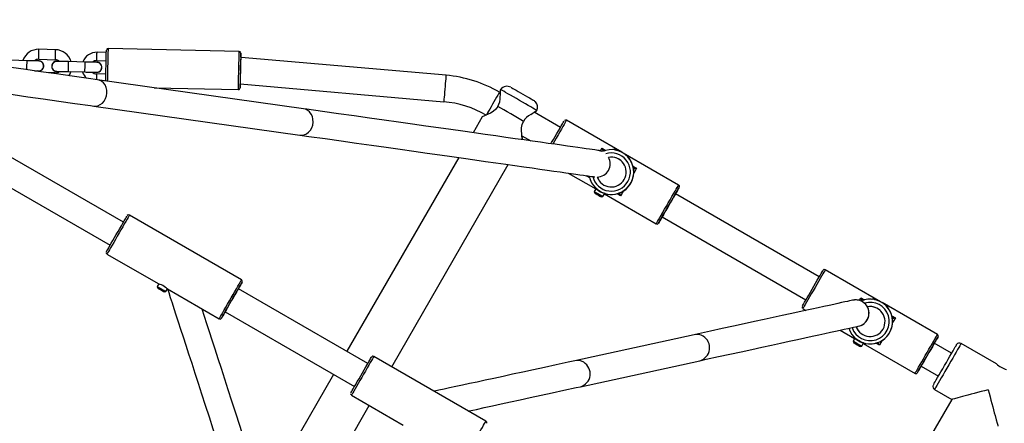
# Model space of a CAD drawing. Units: millimetres. Extents: x 1399 to 2477, y 3266 to 4317.
# Drawn here: x 1674 to 1734, y 3985 to 4009 of the extents above; entities that cross this region are included whole.
import ezdxf

# ---------------------------------------------------------------- set-up
doc = ezdxf.new("R2010")
doc.units = ezdxf.units.MM
doc.header["$LTSCALE"] = 200
doc.header["$PDSIZE"] = -1
doc.layers.add('strefa', color=6, linetype='Continuous')
doc.dimstyles.new('ISO-25', dxfattribs={"dimtxt": 2.5, "dimasz": 2.5, "dimexe": 1.25, "dimexo": 0.625, "dimtad": 1, "dimtxsty": 'Standard', "dimcen": 2.5, "dimadec": 0, "dimazin": 0, "dimtfac": 1, "dimtmove": 0, "dimatfit": 3, "dimfxl": 1, "dimarcsym": 0})

# ---------------------------------------------------------------- blocks, each defined once
blk = doc.blocks.new('*D4')
at = {"layer": 'Defpoints', "color": 0}
for p in [(1617.484, 4204.903), (1420.075, 3266.165), (1966.491, 3266.165)]:
    blk.add_point(p, dxfattribs=at)
at = {"layer": 'strefa', "color": 0, "lineweight": -2}
for p, q in [((1597.484, 4204.903), (1400.075, 4204.903)), ((1420.075, 4189.903), (1420.075, 3281.165)), ((1946.491, 3266.165), (1400.075, 3266.165))]:
    blk.add_line(p, q, dxfattribs=at)
at = {"layer": 'strefa', "color": 0}
for points in [[(1422.575, 4189.903), (1417.575, 4189.903), (1420.075, 4204.903)], [(1417.575, 3281.165), (1422.575, 3281.165), (1420.075, 3266.165)]]:
    blk.add_solid(points, dxfattribs=at)
at = {"layer": 'strefa', "color": 0, "insert": (1405.075, 3735.534), "char_height": 10, "attachment_point": 5, "rotation": 90}
blk.add_mtext('939', dxfattribs=at)
blk = doc.blocks.new('*D11')
at = {"layer": 'Defpoints', "color": 0}
for p in [(1504.876, 4040.869), (1609.577, 4040.869), (1964.927, 3416.165)]:
    blk.add_point(p, dxfattribs=at)
at = {"layer": 'strefa', "color": 0, "lineweight": -2}
for p, q in [((1589.577, 4040.869), (1484.876, 4040.869)), ((1504.876, 3431.165), (1504.876, 4025.869)), ((1944.927, 3416.165), (1484.876, 3416.165))]:
    blk.add_line(p, q, dxfattribs=at)
at = {"layer": 'strefa', "color": 0}
for points in [[(1507.376, 4025.869), (1502.376, 4025.869), (1504.876, 4040.869)], [(1502.376, 3431.165), (1507.376, 3431.165), (1504.876, 3416.165)]]:
    blk.add_solid(points, dxfattribs=at)
at = {"layer": 'strefa', "color": 0, "insert": (1489.876, 3718.464), "char_height": 10, "attachment_point": 5, "rotation": 90}
blk.add_mtext('625', dxfattribs=at)

msp = doc.modelspace()

# ---------------------------------------------------------------- linework, layer by layer
at = {"color": 7, "linetype": 'Continuous', "lineweight": 25}
for p, q in [((1676.506, 4007.192), (1675.506, 4007.216)), ((1687.566, 4007.086), (1679.668, 4007.269)), ((1675.492, 4006.616), (1676.492, 4006.593)), ((1679.562, 4007.022), (1679.003, 4007.035)), ((1687.684, 4006.733), (1687.658, 4006.734)), ((1700.024, 4005.654), (1687.684, 4006.733)), ((1674.79, 4006.532), (1673.79, 4006.555)), ((1678.289, 4006.451), (1677.289, 4006.474)), ((1678.991, 4006.535), (1679.551, 4006.522)), ((1679.216, 4006.338), (1679.216, 4006.338)), ((1680.591, 3996.805), (1665.002, 4005.805)), ((1675.476, 4005.906), (1675.425, 4005.911)), ((1675.476, 4005.906), (1675.426, 4005.911)), ((1676.473, 4005.793), (1676.089, 4005.802)), ((1676.348, 4005.987), (1676.348, 4005.987)), ((1677.275, 4005.874), (1678.275, 4005.851)), ((1677.425, 4005.871), (1678.136, 4005.854)), ((1678.975, 4005.825), (1678.924, 4005.83)), ((1678.975, 4005.825), (1678.925, 4005.83)), ((1679.532, 4005.722), (1678.973, 4005.735)), ((1691.447, 4003.635), (1679.03, 4005.387)), ((1682.451, 4004.904), (1687.513, 4004.787)), ((1687.621, 4005.133), (1699.885, 4004.06)), ((1664.202, 4004.419), (1679.791, 3995.419)), ((1703.301, 4004.606), (1703.245, 4004.638)), ((1703.311, 4004.797), (1703.298, 4004.78)), ((1678.806, 4003.803), (1691.223, 4002.051)), ((1702.206, 4003.16), (1701.649, 4002.195)), ((1706.916, 4002.519), (1705.335, 4003.432)), ((1705.488, 4003.516), (1705.496, 4003.536)), ((1710.609, 4001.022), (1707.278, 4002.945)), ((1704.594, 4002.012), (1705.129, 4001.703)), ((1700.786, 4000.701), (1694.05, 3989.034)), ((1710.091, 4001.173), (1710.093, 4001.177)), ((1710.24, 4001.177), (1710.093, 4001.177)), ((1714.033, 3999.045), (1710.697, 4000.971)), ((1711, 4000.71), (1710.999, 4000.712)), ((1711.093, 4000.6), (1711.02, 4000.727)), ((1696.75, 3988.11), (1703.775, 4000.278)), ((1711.09, 4000.594), (1711.093, 4000.6)), ((1707.381, 3999.768), (1709.045, 3998.807)), ((1708.958, 3998.944), (1708.959, 3998.943)), ((1709.062, 3998.836), (1708.955, 3998.651)), ((1708.955, 3998.651), (1708.981, 3998.556)), ((1709.379, 3998.326), (1709.475, 3998.351)), ((1709.475, 3998.351), (1709.582, 3998.537)), ((1709.565, 3998.507), (1712.683, 3996.707)), ((1722.504, 3993.519), (1713.844, 3998.519)), ((1687.708, 3993.331), (1680.953, 3997.231)), ((1713.044, 3997.133), (1721.704, 3992.133)), ((1679.603, 3994.893), (1682.724, 3993.091)), ((1726.197, 3992.022), (1722.866, 3993.945)), ((1682.721, 3993.092), (1682.631, 3992.936)), ((1682.631, 3992.936), (1682.656, 3992.841)), ((1683.055, 3992.611), (1683.15, 3992.636)), ((1683.15, 3992.636), (1683.24, 3992.792)), ((1683.24, 3992.793), (1686.358, 3990.993)), ((1695.313, 3988.305), (1687.519, 3992.805)), ((1725.305, 3991.853), (1725.284, 3991.875)), ((1725.306, 3991.852), (1725.305, 3991.853)), ((1725.679, 3992.173), (1725.682, 3992.177)), ((1725.829, 3992.177), (1725.681, 3992.177)), ((1729.621, 3990.045), (1726.286, 3991.971)), ((1686.719, 3991.419), (1694.513, 3986.919)), ((1721.516, 3991.607), (1721.701, 3991.5)), ((1726.589, 3991.71), (1726.587, 3991.712)), ((1726.682, 3991.6), (1726.608, 3991.727)), ((1726.679, 3991.594), (1726.682, 3991.6)), ((1714.966, 3990.034), (1707.774, 3988.467)), ((1723.762, 3990.31), (1724.633, 3989.807)), ((1724.65, 3989.836), (1724.544, 3989.651)), ((1724.544, 3989.651), (1724.569, 3989.556)), ((1724.546, 3989.944), (1724.548, 3989.943)), ((1725.063, 3989.351), (1725.17, 3989.537)), ((1725.153, 3989.507), (1728.271, 3987.707)), ((1730.477, 3988.916), (1729.433, 3989.519)), ((1733.176, 3988.281), (1731.05, 3989.509)), ((1724.968, 3989.326), (1725.063, 3989.351)), ((1702.43, 3984.831), (1695.675, 3988.731)), ((1708.115, 3986.903), (1715.306, 3988.471)), ((1693.25, 3987.648), (1688.997, 3980.282)), ((1728.633, 3988.133), (1729.677, 3987.53)), ((1729.45, 3986.737), (1730.49, 3986.137)), ((1694.325, 3986.393), (1697.446, 3984.591)), ((1730.49, 3986.137), (1728.99, 3983.539)), ((1690.162, 3976.699), (1695.4, 3985.772))]:
    msp.add_line(p, q, dxfattribs=at)
at = {"color": 8, "linetype": 'Continuous', "lineweight": 25}
for p, q in [((1709.333, 4001.105), (1709.42, 4001.256)), ((1709.42, 4001.256), (1709.633, 4001.133)), ((1711.282, 4000.18), (1711.498, 4000.056)), ((1708.676, 3999.473), (1708.462, 3999.596)), ((1710.54, 3998.396), (1710.324, 3998.521)), ((1712.819, 3996.743), (1712.82, 3996.744)), ((1724.921, 3992.105), (1725.008, 3992.256)), ((1725.008, 3992.256), (1725.221, 3992.133)), ((1686.494, 3991.029), (1686.495, 3991.03)), ((1726.871, 3991.18), (1727.087, 3991.056)), ((1726.129, 3989.396), (1725.912, 3989.521)), ((1728.408, 3987.743), (1728.408, 3987.744))]:
    msp.add_line(p, q, dxfattribs=at)
at = {"color": 8, "linetype": 'Continuous', "lineweight": 25, "flags": 128}
for points in [[(1675.492, 4006.616), (1675.492, 4006.62), (1675.493, 4006.656), (1675.494, 4006.723), (1675.497, 4006.813), (1675.499, 4006.916), (1675.501, 4007.018), (1675.503, 4007.109), (1675.505, 4007.175), (1675.506, 4007.211), (1675.506, 4007.216)], [(1679.668, 4007.269), (1679.668, 4007.265), (1679.667, 4007.228), (1679.666, 4007.155), (1679.663, 4007.05), (1679.66, 4006.914), (1679.656, 4006.753), (1679.652, 4006.572), (1679.647, 4006.376), (1679.643, 4006.171), (1679.638, 4005.965), (1679.633, 4005.764), (1679.629, 4005.575), (1679.625, 4005.403), (1679.623, 4005.303)], [(1676.492, 4006.593), (1676.492, 4006.597), (1676.493, 4006.633), (1676.494, 4006.7), (1676.496, 4006.79), (1676.499, 4006.893), (1676.501, 4006.995), (1676.503, 4007.085), (1676.505, 4007.152), (1676.506, 4007.188), (1676.506, 4007.192)], [(1678.991, 4006.535), (1678.991, 4006.535), (1678.991, 4006.554), (1678.993, 4006.608), (1678.995, 4006.689), (1678.997, 4006.785), (1678.999, 4006.88), (1679.001, 4006.961), (1679.002, 4007.016), (1679.003, 4007.035)], [(1687.513, 4004.787), (1687.513, 4004.805), (1687.514, 4004.86), (1687.517, 4004.95), (1687.519, 4005.071), (1687.523, 4005.22), (1687.527, 4005.392), (1687.531, 4005.582), (1687.536, 4005.783), (1687.54, 4005.988), (1687.545, 4006.193), (1687.55, 4006.389), (1687.554, 4006.57), (1687.558, 4006.731), (1687.561, 4006.867), (1687.563, 4006.973), (1687.565, 4007.045), (1687.566, 4007.082), (1687.566, 4007.086)], [(1674.777, 4005.983), (1674.777, 4006.002), (1674.779, 4006.082), (1674.782, 4006.18), (1674.784, 4006.284), (1674.786, 4006.382), (1674.788, 4006.462), (1674.789, 4006.514), (1674.79, 4006.532)], [(1677.275, 4005.874), (1677.275, 4005.874), (1677.276, 4005.893), (1677.277, 4005.945), (1677.279, 4006.024), (1677.281, 4006.122), (1677.283, 4006.226), (1677.286, 4006.324), (1677.287, 4006.404), (1677.289, 4006.456), (1677.289, 4006.474), (1677.289, 4006.474)], [(1678.275, 4005.851), (1678.275, 4005.851), (1678.275, 4005.869), (1678.276, 4005.921), (1678.278, 4006.001), (1678.281, 4006.099), (1678.283, 4006.203), (1678.285, 4006.301), (1678.287, 4006.381), (1678.288, 4006.433), (1678.289, 4006.451), (1678.289, 4006.451)], [(1678.973, 4005.735), (1678.972, 4005.716), (1678.971, 4005.662), (1678.969, 4005.581), (1678.967, 4005.485), (1678.965, 4005.395)], [(1700.024, 4005.654), (1700.024, 4005.649), (1700.021, 4005.612), (1700.014, 4005.54), (1700.005, 4005.436), (1699.994, 4005.304), (1699.98, 4005.152), (1699.966, 4004.986), (1699.951, 4004.814), (1699.936, 4004.644), (1699.922, 4004.484), (1699.91, 4004.341), (1699.899, 4004.222), (1699.891, 4004.134), (1699.887, 4004.079), (1699.885, 4004.06)], [(1678.806, 4003.802), (1678.914, 4003.797), (1679.061, 4003.823), (1679.201, 4003.884), (1679.328, 4003.979), (1679.436, 4004.102), (1679.519, 4004.249), (1679.575, 4004.411), (1679.599, 4004.582), (1679.592, 4004.754), (1679.554, 4004.919), (1679.485, 4005.068), (1679.39, 4005.195), (1679.273, 4005.294)], [(1679.273, 4005.294), (1679.14, 4005.36), (1679.03, 4005.387)], [(1703.245, 4004.638), (1703.242, 4004.634), (1703.224, 4004.602), (1703.187, 4004.539), (1703.135, 4004.449), (1703.069, 4004.335), (1702.993, 4004.202), (1702.909, 4004.058), (1702.823, 4003.908), (1702.738, 4003.76), (1702.657, 4003.621), (1702.586, 4003.497), (1702.526, 4003.394), (1702.482, 4003.317), (1702.454, 4003.269), (1702.445, 4003.253)], [(1705.496, 4003.536), (1705.48, 4003.545), (1705.433, 4003.572), (1705.357, 4003.616), (1705.253, 4003.676), (1705.125, 4003.75), (1704.976, 4003.836), (1704.811, 4003.932), (1704.633, 4004.034), (1704.45, 4004.14), (1704.265, 4004.247), (1704.083, 4004.351), (1703.912, 4004.451), (1703.754, 4004.542), (1703.615, 4004.622), (1703.498, 4004.689), (1703.408, 4004.741), (1703.346, 4004.777), (1703.315, 4004.795), (1703.311, 4004.797)], [(1691.223, 4002.051), (1691.331, 4002.046), (1691.478, 4002.071), (1691.618, 4002.132), (1691.745, 4002.227), (1691.853, 4002.35), (1691.936, 4002.497), (1691.992, 4002.659), (1692.017, 4002.831), (1692.009, 4003.002), (1691.971, 4003.167), (1691.902, 4003.316), (1691.808, 4003.443), (1691.691, 4003.542)], [(1691.691, 4003.542), (1691.557, 4003.608), (1691.447, 4003.635)], [(1707.278, 4002.945), (1707.269, 4002.929), (1707.241, 4002.882), (1707.196, 4002.804), (1707.135, 4002.699), (1707.06, 4002.568), (1706.972, 4002.416), (1706.874, 4002.246), (1706.768, 4002.063), (1706.658, 4001.873), (1706.547, 4001.68), (1706.45, 4001.512)], [(1708.462, 3999.596), (1708.463, 3999.597), (1708.51, 3999.607)], [(1711.498, 4000.056), (1711.408, 3999.899), (1711.328, 3999.761)], [(1712.683, 3996.707), (1712.692, 3996.723), (1712.719, 3996.77), (1712.764, 3996.848), (1712.825, 3996.953), (1712.9, 3997.084), (1712.988, 3997.237), (1713.086, 3997.406), (1713.192, 3997.589), (1713.302, 3997.78), (1713.413, 3997.973), (1713.523, 3998.163), (1713.629, 3998.346), (1713.727, 3998.516), (1713.815, 3998.668), (1713.89, 3998.799), (1713.951, 3998.904), (1713.996, 3998.982), (1714.024, 3999.029), (1714.033, 3999.045), (1714.033, 3999.045)], [(1710.442, 3998.558), (1710.433, 3998.555), (1710.431, 3998.554)], [(1710.711, 3998.692), (1710.631, 3998.553), (1710.54, 3998.396)], [(1680.953, 3997.231), (1680.943, 3997.215), (1680.916, 3997.168), (1680.871, 3997.09), (1680.81, 3996.984), (1680.735, 3996.854), (1680.647, 3996.701), (1680.549, 3996.532), (1680.443, 3996.349), (1680.333, 3996.159), (1680.222, 3995.965), (1680.112, 3995.775), (1680.006, 3995.592), (1679.908, 3995.422), (1679.82, 3995.27), (1679.745, 3995.139), (1679.684, 3995.034), (1679.639, 3994.956), (1679.612, 3994.909), (1679.603, 3994.893)], [(1722.866, 3993.945), (1722.857, 3993.929), (1722.83, 3993.882), (1722.785, 3993.804), (1722.724, 3993.699), (1722.648, 3993.568), (1722.56, 3993.416), (1722.462, 3993.246), (1722.357, 3993.063), (1722.247, 3992.873), (1722.135, 3992.68), (1722.025, 3992.489), (1721.92, 3992.306), (1721.822, 3992.137), (1721.734, 3991.984), (1721.658, 3991.853), (1721.598, 3991.748), (1721.553, 3991.67), (1721.525, 3991.623), (1721.516, 3991.607)], [(1686.358, 3990.993), (1686.367, 3991.009), (1686.394, 3991.056), (1686.439, 3991.134), (1686.5, 3991.239), (1686.575, 3991.37), (1686.663, 3991.522), (1686.761, 3991.692), (1686.867, 3991.875), (1686.977, 3992.065), (1687.088, 3992.259), (1687.198, 3992.449), (1687.304, 3992.632), (1687.402, 3992.801), (1687.49, 3992.954), (1687.565, 3993.084), (1687.626, 3993.19), (1687.671, 3993.268), (1687.698, 3993.315), (1687.708, 3993.331), (1687.708, 3993.331)], [(1727.087, 3991.056), (1726.997, 3990.899), (1726.917, 3990.761)], [(1728.271, 3987.707), (1728.28, 3987.723), (1728.308, 3987.77), (1728.353, 3987.848), (1728.413, 3987.953), (1728.489, 3988.084), (1728.577, 3988.237), (1728.675, 3988.406), (1728.78, 3988.589), (1728.89, 3988.78), (1729.002, 3988.973), (1729.112, 3989.163), (1729.217, 3989.346), (1729.315, 3989.516), (1729.403, 3989.668), (1729.479, 3989.799), (1729.54, 3989.904), (1729.585, 3989.982), (1729.612, 3990.029), (1729.621, 3990.045), (1729.621, 3990.045)], [(1726.03, 3989.558), (1726.022, 3989.555), (1726.019, 3989.554)], [(1726.299, 3989.692), (1726.219, 3989.553), (1726.129, 3989.396)], [(1731.05, 3989.509), (1731.041, 3989.493), (1731.015, 3989.447), (1730.971, 3989.371), (1730.911, 3989.268), (1730.837, 3989.139), (1730.749, 3988.987), (1730.65, 3988.816), (1730.542, 3988.629), (1730.428, 3988.432), (1730.31, 3988.227), (1730.19, 3988.02), (1730.072, 3987.815), (1729.958, 3987.617), (1729.85, 3987.43), (1729.751, 3987.259), (1729.664, 3987.107), (1729.589, 3986.978), (1729.53, 3986.875), (1729.486, 3986.799), (1729.459, 3986.753), (1729.45, 3986.737), (1729.45, 3986.737)], [(1695.675, 3988.731), (1695.666, 3988.715), (1695.638, 3988.668), (1695.594, 3988.59), (1695.533, 3988.484), (1695.457, 3988.354), (1695.369, 3988.201), (1695.271, 3988.032), (1695.166, 3987.849), (1695.056, 3987.659), (1694.944, 3987.465), (1694.834, 3987.275), (1694.729, 3987.092), (1694.631, 3986.922), (1694.543, 3986.77), (1694.467, 3986.639), (1694.406, 3986.534), (1694.362, 3986.456), (1694.334, 3986.409), (1694.325, 3986.393)], [(1701.08, 3982.493), (1701.089, 3982.509), (1701.117, 3982.556), (1701.161, 3982.634), (1701.222, 3982.739), (1701.298, 3982.87), (1701.386, 3983.022), (1701.484, 3983.192), (1701.589, 3983.375), (1701.699, 3983.565), (1701.811, 3983.759), (1701.921, 3983.949), (1702.026, 3984.132), (1702.124, 3984.301), (1702.212, 3984.454), (1702.288, 3984.584), (1702.349, 3984.69), (1702.393, 3984.768), (1702.421, 3984.815), (1702.43, 3984.831), (1702.43, 3984.831)]]:
    msp.add_lwpolyline(points, dxfattribs=at)
at = {"color": 7, "linetype": 'Continuous', "lineweight": 25, "flags": 128}
for points in [[(1679.523, 4005.317), (1679.524, 4005.346), (1679.527, 4005.489), (1679.531, 4005.654), (1679.535, 4005.835), (1679.539, 4006.025), (1679.544, 4006.219), (1679.548, 4006.409), (1679.552, 4006.59), (1679.556, 4006.755), (1679.559, 4006.898), (1679.562, 4007.014), (1679.564, 4007.101), (1679.565, 4007.154), (1679.566, 4007.172)], [(1687.658, 4006.734), (1687.66, 4006.827), (1687.662, 4006.913), (1687.663, 4006.966), (1687.664, 4006.984), (1687.663, 4006.966), (1687.662, 4006.913), (1687.66, 4006.827), (1687.657, 4006.71), (1687.654, 4006.567), (1687.65, 4006.402), (1687.646, 4006.222), (1687.641, 4006.031), (1687.637, 4005.838), (1687.633, 4005.647), (1687.628, 4005.467), (1687.625, 4005.302), (1687.621, 4005.159), (1687.619, 4005.042), (1687.617, 4004.955), (1687.616, 4004.902), (1687.615, 4004.885)], [(1687.658, 4006.734), (1687.658, 4006.729), (1687.657, 4006.692), (1687.655, 4006.62), (1687.653, 4006.515), (1687.65, 4006.383), (1687.646, 4006.23), (1687.642, 4006.064), (1687.638, 4005.891), (1687.634, 4005.72), (1687.631, 4005.56), (1687.627, 4005.417), (1687.625, 4005.298), (1687.623, 4005.208), (1687.621, 4005.153), (1687.621, 4005.134)], [(1687.639, 4005.934), (1687.639, 4005.934), (1687.647, 4006.073), (1687.654, 4006.208), (1687.661, 4006.334), (1687.668, 4006.448), (1687.673, 4006.547), (1687.678, 4006.626), (1687.681, 4006.685), (1687.683, 4006.721), (1687.684, 4006.733)], [(1679.03, 4005.387), (1678.499, 4005.462), (1677.513, 4005.601), (1676.553, 4005.736), (1675.62, 4005.868), (1674.715, 4005.996), (1673.837, 4006.12)], [(1675.494, 4006.516), (1675.494, 4006.516), (1675.493, 4006.516), (1675.491, 4006.516), (1675.488, 4006.516), (1675.461, 4006.516), (1675.403, 4006.518), (1675.318, 4006.52), (1675.209, 4006.522), (1675.082, 4006.525), (1674.941, 4006.529), (1674.79, 4006.532)], [(1677.289, 4006.474), (1677.211, 4006.476), (1677.066, 4006.479), (1676.931, 4006.483), (1676.812, 4006.485), (1676.715, 4006.487), (1676.643, 4006.489), (1676.601, 4006.49), (1676.592, 4006.49), (1676.589, 4006.49), (1676.587, 4006.49), (1676.585, 4006.49)], [(1678.993, 4006.435), (1678.993, 4006.435), (1678.992, 4006.435), (1678.99, 4006.435), (1678.987, 4006.435), (1678.96, 4006.435), (1678.903, 4006.437), (1678.817, 4006.439), (1678.708, 4006.441), (1678.581, 4006.444), (1678.44, 4006.448), (1678.289, 4006.451)], [(1665.123, 4005.735), (1665.525, 4005.678), (1666.066, 4005.601), (1666.636, 4005.521), (1667.237, 4005.436), (1667.866, 4005.347), (1668.526, 4005.254), (1669.214, 4005.156), (1669.932, 4005.055), (1670.679, 4004.95), (1671.454, 4004.84), (1672.258, 4004.727), (1673.09, 4004.609), (1673.951, 4004.488), (1674.839, 4004.362), (1675.755, 4004.233), (1676.698, 4004.1), (1677.669, 4003.963), (1678.613, 4003.83), (1678.806, 4003.803)], [(1675.24, 4005.921), (1675.252, 4005.921), (1675.35, 4005.919), (1675.421, 4005.917), (1675.464, 4005.916), (1675.472, 4005.916), (1675.474, 4005.916), (1675.474, 4005.916)], [(1675.242, 4005.921), (1675.253, 4005.921), (1675.35, 4005.919), (1675.422, 4005.917), (1675.427, 4005.917)], [(1676.578, 4005.89), (1676.58, 4005.89), (1676.597, 4005.89), (1676.645, 4005.889), (1676.723, 4005.887), (1676.826, 4005.885), (1676.95, 4005.882), (1677.088, 4005.879), (1677.234, 4005.875), (1677.275, 4005.874)], [(1676.648, 4005.889), (1676.662, 4005.888), (1676.734, 4005.887)], [(1678.275, 4005.851), (1678.352, 4005.849), (1678.497, 4005.846), (1678.633, 4005.843), (1678.752, 4005.84), (1678.849, 4005.838), (1678.921, 4005.836), (1678.963, 4005.835), (1678.971, 4005.835), (1678.973, 4005.835), (1678.973, 4005.835)], [(1678.717, 4005.841), (1678.752, 4005.84), (1678.849, 4005.838), (1678.921, 4005.836), (1678.926, 4005.836)], [(1687.615, 4004.885), (1687.616, 4004.902), (1687.617, 4004.955), (1687.619, 4005.042), (1687.621, 4005.133)], [(1703.954, 4004.921), (1703.958, 4004.919), (1703.989, 4004.901), (1704.049, 4004.867), (1704.136, 4004.817), (1704.246, 4004.753), (1704.372, 4004.68), (1704.511, 4004.6), (1704.654, 4004.518), (1704.796, 4004.436), (1704.929, 4004.359), (1705.048, 4004.29), (1705.146, 4004.233), (1705.22, 4004.191), (1705.266, 4004.164), (1705.282, 4004.155), (1705.282, 4004.155)], [(1703.143, 4003.773), (1703.019, 4003.61), (1702.866, 4003.482), (1702.707, 4003.382), (1702.553, 4003.304), (1702.416, 4003.243), (1702.305, 4003.198), (1702.232, 4003.17), (1702.206, 4003.16), (1702.206, 4003.16)], [(1704.693, 4002.879), (1704.52, 4002.978), (1704.33, 4003.088), (1704.127, 4003.205), (1703.918, 4003.326), (1703.709, 4003.447), (1703.506, 4003.564), (1703.316, 4003.674), (1703.143, 4003.773)], [(1709.434, 4001.06), (1709.394, 4001.077), (1709.351, 4001.092), (1709.319, 4001.101), (1709.295, 4001.107), (1709.275, 4001.111), (1709.26, 4001.114), (1709.247, 4001.117), (1709.235, 4001.119), (1709.218, 4001.121), (1709.165, 4001.129), (1709.088, 4001.14), (1708.977, 4001.157), (1708.835, 4001.177), (1708.662, 4001.202), (1708.458, 4001.231), (1708.223, 4001.264), (1707.958, 4001.302), (1707.661, 4001.344), (1707.334, 4001.39), (1706.976, 4001.441), (1706.587, 4001.496), (1706.168, 4001.556), (1705.718, 4001.619), (1705.238, 4001.687), (1704.727, 4001.76), (1704.187, 4001.836), (1703.616, 4001.917), (1703.016, 4002.002), (1702.386, 4002.091), (1701.727, 4002.184), (1701.038, 4002.281), (1700.321, 4002.382), (1699.574, 4002.488), (1698.799, 4002.597), (1697.995, 4002.711), (1697.162, 4002.828), (1696.302, 4002.95), (1695.414, 4003.075), (1694.498, 4003.205), (1693.555, 4003.338), (1692.584, 4003.475), (1691.64, 4003.608), (1691.447, 4003.635)], [(1705.133, 4003.294), (1705.214, 4003.355), (1705.323, 4003.425), (1705.41, 4003.475), (1705.468, 4003.506), (1705.488, 4003.516), (1705.468, 4003.506), (1705.41, 4003.475), (1705.335, 4003.432)], [(1704.594, 4002.012), (1704.597, 4001.983), (1704.614, 4001.865), (1704.626, 4001.787), (1704.631, 4001.76), (1704.626, 4001.787), (1704.614, 4001.864), (1704.597, 4001.982), (1704.581, 4002.132), (1704.572, 4002.304), (1704.579, 4002.492), (1704.614, 4002.689), (1704.693, 4002.879)], [(1706.344, 4001.528), (1706.384, 4001.598), (1706.489, 4001.78), (1706.595, 4001.964), (1706.699, 4002.143), (1706.797, 4002.313), (1706.888, 4002.47), (1706.967, 4002.608), (1707.034, 4002.723), (1707.086, 4002.812), (1707.121, 4002.874), (1707.139, 4002.905), (1707.141, 4002.908)], [(1691.223, 4002.051), (1691.753, 4001.976), (1692.74, 4001.837), (1693.7, 4001.701), (1694.633, 4001.57), (1695.538, 4001.442), (1696.415, 4001.318), (1697.265, 4001.198), (1698.086, 4001.082), (1698.879, 4000.97), (1699.643, 4000.862), (1700.379, 4000.758), (1701.085, 4000.659), (1701.762, 4000.563), (1702.41, 4000.471), (1703.028, 4000.384), (1703.617, 4000.301), (1704.176, 4000.222), (1704.704, 4000.147), (1705.203, 4000.076), (1705.671, 4000.01), (1706.109, 3999.948), (1706.516, 3999.89), (1706.893, 3999.837), (1707.239, 3999.788), (1707.554, 3999.743), (1707.838, 3999.703), (1708.091, 3999.667), (1708.313, 3999.635), (1708.504, 3999.608), (1708.664, 3999.585), (1708.792, 3999.567), (1708.889, 3999.553), (1708.953, 3999.543), (1708.977, 3999.54), (1708.977, 3999.54)], [(1710.236, 4001.144), (1710.231, 4001.149), (1710.093, 4001.177)], [(1710.31, 4001.137), (1710.284, 4001.152), (1710.247, 4001.173), (1710.24, 4001.177)], [(1711.093, 4000.6), (1711.02, 4000.69), (1710.996, 4000.699)], [(1709.015, 3998.882), (1708.987, 3998.898), (1708.987, 3998.898), (1709.015, 3998.882)], [(1713.845, 3998.519), (1713.896, 3998.607), (1713.962, 3998.723), (1714.014, 3998.812), (1714.049, 3998.873), (1714.067, 3998.904), (1714.067, 3998.904), (1714.049, 3998.874), (1714.014, 3998.812), (1713.962, 3998.723), (1713.895, 3998.608), (1713.816, 3998.47), (1713.726, 3998.313), (1713.627, 3998.143), (1713.524, 3997.964), (1713.418, 3997.78), (1713.313, 3997.598), (1713.211, 3997.422), (1713.117, 3997.259), (1713.031, 3997.111), (1712.958, 3996.984), (1712.899, 3996.881), (1712.855, 3996.805), (1712.828, 3996.759), (1712.819, 3996.743), (1712.819, 3996.743)], [(1708.955, 3998.651), (1708.971, 3998.642), (1709.016, 3998.616), (1709.085, 3998.576), (1709.17, 3998.527), (1709.26, 3998.475), (1709.345, 3998.426), (1709.414, 3998.386), (1709.459, 3998.36), (1709.475, 3998.351), (1709.475, 3998.351)], [(1709.28, 3998.383), (1709.338, 3998.349), (1709.372, 3998.33), (1709.377, 3998.327), (1709.352, 3998.341), (1709.301, 3998.371), (1709.231, 3998.411), (1709.154, 3998.456), (1709.08, 3998.498), (1709.022, 3998.532), (1708.988, 3998.552), (1708.982, 3998.555), (1709.007, 3998.54), (1709.059, 3998.511), (1709.128, 3998.47), (1709.206, 3998.426), (1709.28, 3998.383)], [(1709.605, 3998.531), (1709.588, 3998.536), (1709.538, 3998.552), (1709.462, 3998.58), (1709.37, 3998.623), (1709.275, 3998.676), (1709.19, 3998.732), (1709.119, 3998.787), (1709.069, 3998.83), (1709.044, 3998.854), (1709.047, 3998.851), (1709.075, 3998.825), (1709.128, 3998.78), (1709.204, 3998.722), (1709.294, 3998.664), (1709.387, 3998.614), (1709.475, 3998.575), (1709.547, 3998.549), (1709.593, 3998.534), (1709.605, 3998.531)], [(1709.606, 3998.53), (1709.588, 3998.535), (1709.539, 3998.551), (1709.463, 3998.58), (1709.37, 3998.622), (1709.276, 3998.675), (1709.19, 3998.732), (1709.12, 3998.786), (1709.069, 3998.83), (1709.045, 3998.853), (1709.047, 3998.85), (1709.076, 3998.824), (1709.129, 3998.779), (1709.204, 3998.722), (1709.295, 3998.664), (1709.388, 3998.614), (1709.475, 3998.575), (1709.548, 3998.548), (1709.594, 3998.533), (1709.606, 3998.53)], [(1709.676, 3998.5), (1709.661, 3998.509), (1709.644, 3998.519)], [(1709.645, 3998.519), (1709.661, 3998.509), (1709.676, 3998.5)], [(1712.969, 3997.003), (1712.979, 3997.019), (1713.006, 3997.066), (1713.049, 3997.142), (1713.108, 3997.244), (1713.18, 3997.369), (1713.262, 3997.511), (1713.352, 3997.666), (1713.444, 3997.826), (1713.537, 3997.987), (1713.626, 3998.141), (1713.708, 3998.283), (1713.78, 3998.408), (1713.839, 3998.51), (1713.883, 3998.586), (1713.91, 3998.633), (1713.919, 3998.649), (1713.91, 3998.633), (1713.883, 3998.586), (1713.845, 3998.519)], [(1679.566, 3995.029), (1679.575, 3995.045), (1679.602, 3995.091), (1679.645, 3995.167), (1679.705, 3995.27), (1679.778, 3995.397), (1679.863, 3995.544), (1679.958, 3995.708), (1680.059, 3995.884), (1680.164, 3996.066), (1680.27, 3996.249), (1680.374, 3996.429), (1680.472, 3996.599), (1680.562, 3996.756), (1680.642, 3996.893), (1680.709, 3997.009), (1680.76, 3997.098), (1680.796, 3997.159), (1680.814, 3997.19), (1680.816, 3997.194)], [(1712.82, 3996.744), (1712.828, 3996.759), (1712.855, 3996.805), (1712.899, 3996.881), (1712.958, 3996.983), (1713.032, 3997.11), (1713.045, 3997.133)], [(1713.045, 3997.133), (1713.006, 3997.066), (1712.979, 3997.019), (1712.969, 3997.003)], [(1721.48, 3991.743), (1721.489, 3991.759), (1721.515, 3991.805), (1721.559, 3991.881), (1721.618, 3991.984), (1721.692, 3992.111), (1721.777, 3992.259), (1721.871, 3992.422), (1721.973, 3992.598), (1722.078, 3992.78), (1722.184, 3992.964), (1722.287, 3993.143), (1722.386, 3993.313), (1722.476, 3993.47), (1722.556, 3993.608), (1722.622, 3993.723), (1722.674, 3993.812), (1722.709, 3993.874), (1722.727, 3993.905), (1722.73, 3993.908)], [(1683.24, 3992.793), (1683.227, 3992.804), (1683.191, 3992.835), (1683.133, 3992.882), (1683.056, 3992.936), (1682.97, 3992.987), (1682.885, 3993.03), (1682.809, 3993.061), (1682.752, 3993.082), (1682.723, 3993.092), (1682.724, 3993.091)], [(1687.519, 3992.804), (1687.571, 3992.893), (1687.637, 3993.008), (1687.689, 3993.098), (1687.724, 3993.159), (1687.742, 3993.19), (1687.742, 3993.19), (1687.724, 3993.159), (1687.689, 3993.098), (1687.637, 3993.009), (1687.57, 3992.893), (1687.491, 3992.756), (1687.4, 3992.599), (1687.302, 3992.429), (1687.198, 3992.249), (1687.092, 3992.066), (1686.987, 3991.884), (1686.886, 3991.708), (1686.791, 3991.544), (1686.706, 3991.397), (1686.633, 3991.27), (1686.574, 3991.167), (1686.53, 3991.091), (1686.503, 3991.045), (1686.494, 3991.029), (1686.494, 3991.029)], [(1682.631, 3992.936), (1682.646, 3992.927), (1682.691, 3992.901), (1682.761, 3992.861)], [(1682.756, 3992.783), (1682.697, 3992.817), (1682.663, 3992.837), (1682.658, 3992.84), (1682.683, 3992.825), (1682.734, 3992.796), (1682.804, 3992.755), (1682.882, 3992.711), (1682.955, 3992.668), (1683.014, 3992.634), (1683.048, 3992.614), (1683.053, 3992.612), (1683.028, 3992.626), (1682.977, 3992.656), (1682.907, 3992.696), (1682.829, 3992.741), (1682.756, 3992.783)], [(1682.761, 3992.861), (1682.845, 3992.812), (1682.936, 3992.76), (1683.02, 3992.711), (1683.09, 3992.671), (1683.135, 3992.645), (1683.15, 3992.636), (1683.15, 3992.636)], [(1683.248, 3992.788), (1683.318, 3992.571), (1683.414, 3992.278), (1683.519, 3991.956), (1683.633, 3991.604), (1683.757, 3991.222), (1683.891, 3990.811), (1684.034, 3990.371), (1684.187, 3989.901), (1684.35, 3989.401), (1684.522, 3988.873), (1684.703, 3988.316), (1684.894, 3987.729), (1685.094, 3987.114), (1685.303, 3986.47), (1685.522, 3985.797), (1685.75, 3985.096), (1685.987, 3984.367), (1686.233, 3983.61), (1686.488, 3982.824), (1686.729, 3982.083)], [(1686.644, 3991.289), (1686.653, 3991.305), (1686.68, 3991.352), (1686.724, 3991.428), (1686.783, 3991.53), (1686.855, 3991.655), (1686.937, 3991.797), (1687.026, 3991.951), (1687.119, 3992.112), (1687.212, 3992.272), (1687.301, 3992.427), (1687.383, 3992.569), (1687.455, 3992.694), (1687.514, 3992.796), (1687.558, 3992.872), (1687.585, 3992.919), (1687.594, 3992.934), (1687.585, 3992.919), (1687.558, 3992.872), (1687.519, 3992.804)], [(1725.112, 3992.013), (1725.095, 3992.025), (1724.993, 3992.074), (1724.896, 3992.105), (1724.812, 3992.121), (1724.745, 3992.128), (1724.695, 3992.129), (1724.657, 3992.128), (1724.627, 3992.126), (1724.602, 3992.123), (1724.582, 3992.12), (1724.565, 3992.118), (1724.55, 3992.115), (1724.533, 3992.112), (1724.499, 3992.105), (1724.432, 3992.091), (1724.329, 3992.069), (1724.199, 3992.041), (1724.038, 3992.007), (1723.847, 3991.965), (1723.625, 3991.918), (1723.373, 3991.863), (1723.091, 3991.802), (1722.778, 3991.734), (1722.434, 3991.66), (1722.06, 3991.578), (1721.655, 3991.491), (1721.221, 3991.396), (1720.755, 3991.295), (1720.26, 3991.187), (1719.735, 3991.073), (1719.179, 3990.952), (1718.594, 3990.825), (1717.979, 3990.691), (1717.334, 3990.55), (1716.66, 3990.403), (1715.956, 3990.25), (1715.223, 3990.09), (1714.966, 3990.034)], [(1725.305, 3991.853), (1725.195, 3991.958), (1725.112, 3992.013)], [(1725.824, 3992.144), (1725.82, 3992.149), (1725.682, 3992.177)], [(1725.899, 3992.137), (1725.872, 3992.152), (1725.836, 3992.173), (1725.829, 3992.177)], [(1688.251, 3982.578), (1688.111, 3983.008), (1687.852, 3983.804), (1687.602, 3984.573), (1687.362, 3985.313), (1687.13, 3986.025), (1686.908, 3986.709), (1686.695, 3987.364), (1686.491, 3987.99), (1686.297, 3988.588), (1686.112, 3989.156), (1685.936, 3989.696), (1685.77, 3990.207), (1685.614, 3990.688), (1685.467, 3991.14), (1685.329, 3991.563), (1685.32, 3991.592)], [(1686.495, 3991.03), (1686.503, 3991.045), (1686.53, 3991.091), (1686.574, 3991.166), (1686.633, 3991.269), (1686.707, 3991.396), (1686.719, 3991.419)], [(1686.719, 3991.419), (1686.68, 3991.351), (1686.653, 3991.305), (1686.644, 3991.289)], [(1726.682, 3991.6), (1726.609, 3991.69), (1726.584, 3991.699)], [(1715.306, 3988.471), (1715.701, 3988.557), (1716.429, 3988.715), (1717.127, 3988.868), (1717.796, 3989.013), (1718.435, 3989.153), (1719.045, 3989.285), (1719.624, 3989.411), (1720.174, 3989.531), (1720.694, 3989.644), (1721.183, 3989.751), (1721.642, 3989.85), (1722.071, 3989.944), (1722.47, 3990.03), (1722.838, 3990.11), (1723.176, 3990.183), (1723.483, 3990.25), (1723.759, 3990.31), (1724.005, 3990.363), (1724.219, 3990.409), (1724.403, 3990.449), (1724.556, 3990.481), (1724.678, 3990.507), (1724.768, 3990.526), (1724.82, 3990.537), (1724.84, 3990.541), (1724.84, 3990.541)], [(1724.544, 3989.651), (1724.559, 3989.642), (1724.604, 3989.616), (1724.673, 3989.576), (1724.758, 3989.527), (1724.848, 3989.475), (1724.933, 3989.426), (1725.002, 3989.386), (1725.048, 3989.36), (1725.063, 3989.351), (1725.063, 3989.351)], [(1724.868, 3989.383), (1724.926, 3989.349), (1724.961, 3989.33), (1724.966, 3989.327), (1724.941, 3989.341), (1724.89, 3989.371), (1724.82, 3989.411), (1724.742, 3989.456), (1724.669, 3989.498), (1724.61, 3989.532), (1724.576, 3989.552), (1724.571, 3989.555), (1724.596, 3989.54), (1724.647, 3989.511), (1724.717, 3989.47), (1724.794, 3989.426), (1724.868, 3989.383)], [(1724.603, 3989.882), (1724.576, 3989.898), (1724.576, 3989.898), (1724.603, 3989.882)], [(1725.194, 3989.53), (1725.177, 3989.535), (1725.127, 3989.551), (1725.051, 3989.58), (1724.959, 3989.622), (1724.864, 3989.675), (1724.779, 3989.732), (1724.708, 3989.786), (1724.658, 3989.83), (1724.633, 3989.853), (1724.636, 3989.85), (1724.664, 3989.824), (1724.717, 3989.779), (1724.793, 3989.722), (1724.883, 3989.664), (1724.976, 3989.613), (1725.064, 3989.575), (1725.136, 3989.548), (1725.182, 3989.533), (1725.194, 3989.53)], [(1725.193, 3989.531), (1725.176, 3989.536), (1725.127, 3989.552), (1725.051, 3989.58), (1724.958, 3989.623), (1724.864, 3989.676), (1724.778, 3989.732), (1724.708, 3989.787), (1724.657, 3989.83), (1724.633, 3989.853), (1724.635, 3989.851), (1724.663, 3989.825), (1724.716, 3989.78), (1724.792, 3989.722), (1724.882, 3989.664), (1724.976, 3989.614), (1725.063, 3989.575), (1725.135, 3989.549), (1725.182, 3989.534), (1725.193, 3989.531)], [(1725.265, 3989.5), (1725.249, 3989.509), (1725.233, 3989.519)], [(1725.233, 3989.519), (1725.249, 3989.509), (1725.265, 3989.5)], [(1729.433, 3989.519), (1729.484, 3989.607), (1729.551, 3989.723), (1729.603, 3989.812), (1729.638, 3989.873), (1729.656, 3989.904), (1729.656, 3989.905), (1729.638, 3989.874), (1729.602, 3989.812), (1729.551, 3989.723), (1729.484, 3989.608), (1729.404, 3989.47), (1729.314, 3989.313), (1729.216, 3989.143), (1729.112, 3988.964), (1729.006, 3988.78), (1728.901, 3988.598), (1728.8, 3988.423), (1728.705, 3988.259), (1728.62, 3988.111), (1728.546, 3987.984), (1728.487, 3987.881), (1728.444, 3987.805), (1728.417, 3987.759), (1728.408, 3987.743), (1728.408, 3987.743)], [(1728.558, 3988.003), (1728.567, 3988.019), (1728.594, 3988.066), (1728.638, 3988.142), (1728.697, 3988.244), (1728.769, 3988.369), (1728.851, 3988.511), (1728.94, 3988.666), (1729.033, 3988.826), (1729.125, 3988.987), (1729.214, 3989.141), (1729.297, 3989.283), (1729.369, 3989.408), (1729.428, 3989.51), (1729.472, 3989.586), (1729.499, 3989.633), (1729.508, 3989.649), (1729.499, 3989.633), (1729.472, 3989.586), (1729.433, 3989.519)], [(1729.377, 3987.011), (1729.38, 3987.014), (1729.398, 3987.046), (1729.433, 3987.108), (1729.485, 3987.198), (1729.553, 3987.316), (1729.634, 3987.456), (1729.727, 3987.617), (1729.829, 3987.793), (1729.937, 3987.981), (1730.049, 3988.174), (1730.161, 3988.369), (1730.272, 3988.56), (1730.377, 3988.743), (1730.475, 3988.912), (1730.562, 3989.063), (1730.637, 3989.192), (1730.697, 3989.297), (1730.741, 3989.373), (1730.768, 3989.42), (1730.777, 3989.435)], [(1694.288, 3986.529), (1694.297, 3986.545), (1694.324, 3986.591), (1694.368, 3986.667), (1694.427, 3986.77), (1694.5, 3986.897), (1694.586, 3987.044), (1694.68, 3987.208), (1694.782, 3987.384), (1694.887, 3987.566), (1694.993, 3987.749), (1695.096, 3987.929), (1695.195, 3988.099), (1695.285, 3988.256), (1695.365, 3988.393), (1695.431, 3988.509), (1695.483, 3988.598), (1695.518, 3988.659), (1695.536, 3988.69), (1695.538, 3988.694)], [(1707.774, 3988.467), (1707.379, 3988.381), (1706.651, 3988.222), (1705.953, 3988.07), (1705.284, 3987.924), (1704.645, 3987.785), (1704.036, 3987.652), (1703.456, 3987.526), (1702.906, 3987.406), (1702.387, 3987.293), (1701.897, 3987.187), (1701.438, 3987.087), (1701.009, 3986.994), (1700.61, 3986.907), (1700.242, 3986.827), (1699.905, 3986.754), (1699.598, 3986.688), (1699.321, 3986.628), (1699.318, 3986.627)], [(1728.408, 3987.744), (1728.417, 3987.759), (1728.444, 3987.805), (1728.487, 3987.881), (1728.547, 3987.983), (1728.62, 3988.11), (1728.633, 3988.133)], [(1728.633, 3988.133), (1728.594, 3988.066), (1728.567, 3988.019), (1728.558, 3988.003)], [(1701.38, 3985.437), (1701.425, 3985.447), (1701.86, 3985.541), (1702.325, 3985.643), (1702.82, 3985.75), (1703.346, 3985.865), (1703.901, 3985.985), (1704.486, 3986.113), (1705.101, 3986.247), (1705.746, 3986.387), (1706.42, 3986.534), (1707.124, 3986.688), (1707.858, 3986.847), (1708.115, 3986.903)]]:
    msp.add_lwpolyline(points, dxfattribs=at)
at = {"color": 7, "linetype": 'Continuous', "lineweight": 25}
for centre, radius, start, end in [((1675.478, 4006.229), 0.987, 88.35314, 161.78207), ((1679.662, 4007.172), 0.0953, 86.16804, 169.70649), ((1675.474, 4006.257), 0.36, 87.06419, 132.53246), ((1676.484, 4006.196), 0.997, 15.97598, 88.74425), ((1678.981, 4006.148), 0.887, 88.57305, 159.81942), ((1687.57, 4006.991), 0.0935, 6.61205, 92.11997), ((1675.483, 4006.216), 0.31, 268.67668, 97.90074), ((1675.483, 4006.216), 0.31, 268.66531, 40.8991), ((1675.488, 4006.216), 0.296, 312.86712, 88.67225), ((1676.582, 4006.19), 0.31, 78.29481, 282.38105), ((1676.576, 4006.19), 0.296, 88.39507, 270.8116), ((1676.496, 4006.234), 0.358, 44.73368, 90.72149), ((1678.974, 4006.182), 0.353, 87.25362, 132.95283), ((1678.982, 4006.135), 0.31, 268.67065, 97.90236), ((1678.982, 4006.135), 0.31, 268.68127, 40.88724), ((1678.987, 4006.135), 0.296, 312.86518, 88.6742), ((1675.502, 4006.177), 0.259, 263.23238, 316.29433), ((1676.582, 4006.19), 0.31, 220.89128, 282.20876), ((1676.492, 4006.152), 0.36, 267.06468, 312.47603), ((1676.786, 4006.031), 0.659, 322.45113, 345.88851), ((1678.919, 4006.086), 0.817, 196.5072, 227.93919), ((1678.968, 4006.085), 0.35, 224.23958, 270.74801), ((1679.001, 4006.096), 0.259, 263.1956, 316.33111), ((1699.344, 3997.882), 7.801, 60.00149, 84.99838), ((1687.521, 4004.88), 0.0922, 265.24952, 340.63875), ((1703.704, 4004.491), 0.498, 62.73751, 141.5972), ((1702.284, 4004.288), 1.002, 329.05887, 4.22201), ((1701.151, 4004.647), 2.151, 352.38246, 3.54118), ((1699.344, 3997.883), 6.201, 60.00129, 84.99886), ((1705.025, 4003.714), 0.51, 41.07533, 59.73665), ((1705.042, 4003.727), 0.489, 337.12175, 41.21954), ((1705.567, 4002.393), 1.001, 115.73878, 150.94412), ((1707.226, 4002.863), 0.0956, 57.45298, 140.55053), ((1709.978, 3999.828), 1.35, 190.46879, 113.7099), ((1709.98, 3999.827), 1.35, 220.89209, 40.89396), ((1709.114, 4000.327), 0.8, 271.2445, 28.75416), ((1710, 4001.383), 0.594, 192.38057, 211.03261), ((1709.987, 4001.668), 0.701, 216.02011, 235.25885), ((1709.978, 3999.828), 0.9, 329.99842, 100.62582), ((1709.98, 3999.827), 0.9, 40.88363, 100.55557), ((1698.315, 3978.827), 25.318, 59.88111, 60.07479), ((1711.588, 4000.809), 0.759, 245.47069, 263.22819), ((1708.375, 3998.85), 0.751, 65.393, 83.32206), ((1709.978, 3999.828), 0.9, 199.44405, 329.99736), ((1709.979, 3999.826), 0.899, 199.44223, 220.90497), ((1711.317, 4000.636), 0.608, 269.14168, 287.38919), ((1713.99, 3998.96), 0.0934, 338.32, 63.00548), ((1709.951, 3997.961), 0.733, 36.44383, 54.84292), ((1709.89, 3998.241), 0.668, 13.42458, 30.00714), ((1680.901, 3997.149), 0.0954, 57.36743, 140.63608), ((1712.733, 3996.794), 0.1, 221.07034, 329.58908), ((1679.65, 3994.978), 0.097, 178.0194, 221.26768), ((1722.814, 3993.862), 0.0958, 57.5644, 140.39317), ((1687.665, 3993.246), 0.0934, 338.31575, 62.98942), ((1725.567, 3990.828), 1.35, 197.55174, 113.70964), ((1725.659, 3992.411), 0.669, 193.4253, 209.98787), ((1725.597, 3992.69), 0.731, 216.4349, 234.86075), ((1721.564, 3991.692), 0.0969, 178.02731, 221.28548), ((1725.568, 3990.827), 1.35, 220.89373, 40.89384), ((1724.702, 3991.327), 0.8, 279.94911, 28.7504), ((1725.567, 3990.828), 0.9, 330.00163, 100.53932), ((1725.568, 3990.826), 0.9, 40.90413, 100.52831), ((1705.899, 3955.987), 41.306, 59.91062, 60.0293), ((1686.408, 3991.079), 0.1, 220.91681, 329.74261), ((1727.154, 3991.729), 0.676, 244.3781, 264.32392), ((1726.902, 3991.657), 0.629, 269.46349, 287.09543), ((1725.569, 3990.827), 0.901, 199.47663, 220.87878), ((1725.567, 3990.828), 0.9, 200.38805, 330.00262), ((1729.578, 3989.96), 0.0934, 338.30709, 63.01839), ((1725.54, 3988.962), 0.732, 36.43347, 54.85328), ((1725.517, 3989.256), 0.627, 12.88622, 30.55866), ((1730.949, 3989.337), 0.198, 59.66842, 149.33584), ((1695.623, 3988.649), 0.0956, 57.45313, 140.54701), ((1734.268, 3989.481), 1.623, 227.70743, 252.45389), ((1728.321, 3987.793), 0.1, 220.90791, 329.7865), ((1694.372, 3986.478), 0.0969, 178.00211, 221.27466), ((1729.533, 3986.905), 0.186, 155.41554, 244.53904), ((1702.387, 3984.746), 0.0934, 338.32, 63.00548)]:
    msp.add_arc(centre, radius, start, end, dxfattribs=at)
at = {"color": 8, "linetype": 'Continuous', "lineweight": 25}
for centre, radius, start, end in [((1682.545, 4005.625), 6.074, 178.42018, 178.81117), ((1709.978, 3999.828), 1.15, 193.91392, 107.06314), ((1709.112, 4000.328), 0.8, 271.24739, 28.75127), ((1725.567, 3990.828), 1.15, 198.56002, 106.86897), ((1724.7, 3991.329), 0.8, 280.06848, 40.89253), ((1715.119, 3989.317), 0.733, 58.01328, 102.08701), ((1715.097, 3989.247), 0.804, 285.09147, 59.31759), ((1707.927, 3987.751), 0.732, 57.99034, 102.13088), ((1707.905, 3987.68), 0.804, 285.11721, 59.31642)]:
    msp.add_arc(centre, radius, start, end, dxfattribs=at)
at = {"color": 7, "linetype": 'Continuous', "lineweight": 25}
for major_axis, ratio, start_param, end_param in [((2.186, 0.586), 0.000192, 1.570889, 3.141784), ((-0.586, 2.186), 0.000093, 1.570605, 3.1415)]:
    msp.add_ellipse((1732.675, 3986.723), major_axis=major_axis, ratio=ratio, start_param=start_param, end_param=end_param, dxfattribs=at)

# ---------------------------------------------------------------- dimensions: what is measured, and where the dimension line sits
at = {"layer": 'strefa', "color": 0}
dim = msp.add_linear_dim(base=(1420.075, 3266.165), p1=(1617.484, 4204.903), p2=(1966.491, 3266.165), angle=90, dimstyle='ISO-25', override={"dimtxt": 10, "dimasz": 15, "dimexe": 20, "dimexo": 20, "dimgap": 10, "dimdec": 0, "dimlfac": 1, "dimzin": 1, "dimadec": 2, "dimtzin": 1}, dxfattribs=at)
dim.commit()
dim.dimension.update_dxf_attribs({"geometry": '*D4', "text_midpoint": (1405.075, 3735.534)})
at = {"layer": 'strefa', "color": 7}
dim = msp.add_linear_dim(base=(1504.876, 4040.869), p1=(1964.927, 3416.165), p2=(1609.577, 4040.869), angle=90, dimstyle='ISO-25', override={"dimtxt": 10, "dimasz": 15, "dimexe": 20, "dimexo": 20, "dimgap": 10, "dimdec": 0, "dimlfac": 1, "dimzin": 1, "dimadec": 2, "dimtzin": 1}, dxfattribs=at)
dim.commit()
dim.dimension.update_dxf_attribs({"geometry": '*D11', "text_midpoint": (1504.876, 3718.464), "dimtype": 160})

doc.saveas('drawing.dxf')
